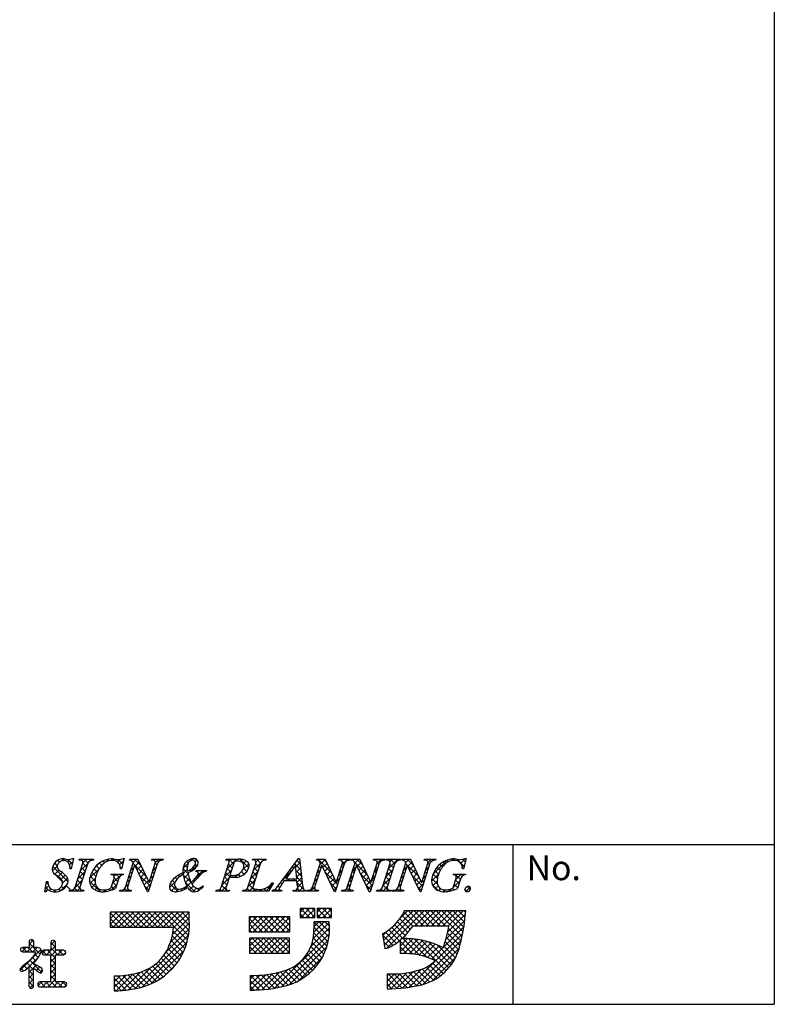
# Model space of a CAD drawing. Extents: x 297 to 578, y 3 to 195.
# Drawn here: x 518 to 578, y 3 to 81 of the extents above; entities that cross this region are included whole.
import ezdxf

# ---------------------------------------------------------------- set-up
doc = ezdxf.new("R2010")
doc.units = 0
for name, color, linetype in [('枠文字', 4, 'CONTINUOUS'), ('枠横ライン', 9, 'CONTINUOUS'), ('注釈', 2, 'CONTINUOUS')]:
    doc.layers.add(name, color=color, linetype=linetype)
doc.styles.add('EXTFONT', font='txt', dxfattribs={"height": 3, "bigfont": 'extfont'})

msp = doc.modelspace()

# ---------------------------------------------------------------- linework, layer by layer
at = {"layer": '枠横ライン'}
for p, q in [((577.57, 194.884), (577.57, 3.066)), ((577.57, 15.748), (297.346, 15.749)), ((556.823, 3.066), (556.823, 15.748)), ((297.346, 3.067), (577.57, 3.066))]:
    msp.add_line(p, q, dxfattribs=at)
at = {"layer": '注釈', "linetype": 'CONTINUOUS'}
for p, q in [((520.352, 14.239), (520.59, 14.478)), ((520.593, 14.096), (520.394, 14.295)), ((520.77, 14.361), (520.628, 14.502)), ((521.09, 14.483), (520.948, 14.625)), ((521.031, 14.477), (521.173, 14.618)), ((521.396, 14.4), (521.575, 14.579)), ((521.787, 14.228), (521.444, 14.57)), ((521.573, 14.135), (521.82, 14.382)), ((521.866, 14.591), (521.816, 14.64)), ((522.382, 14.516), (522.337, 14.562)), ((522.396, 14.515), (522.467, 14.587)), ((522.422, 13.657), (522.996, 14.231)), ((522.916, 13.983), (522.621, 14.278)), ((522.63, 14.308), (522.909, 14.587)), ((523.031, 14.309), (522.754, 14.587)), ((523.291, 14.492), (523.196, 14.587)), ((523.235, 14.471), (523.351, 14.587)), ((523.572, 13.923), (523.871, 14.223)), ((524.126, 14.099), (523.945, 14.279)), ((524.361, 14.306), (524.221, 14.445)), ((524.447, 14.357), (524.696, 14.606)), ((524.664, 14.445), (524.54, 14.568)), ((525.058, 14.493), (524.914, 14.636)), ((525.024, 14.492), (525.131, 14.599)), ((525.363, 14.389), (525.552, 14.578)), ((525.796, 14.196), (525.422, 14.57)), ((525.55, 14.134), (525.867, 14.451)), ((525.892, 14.542), (525.805, 14.629)), ((526.361, 14.515), (526.338, 14.538)), ((526.372, 14.514), (526.444, 14.587)), ((527.661, 13.215), (526.619, 14.257)), ((526.624, 14.324), (526.886, 14.587)), ((527.259, 14.059), (526.731, 14.587)), ((526.781, 14.039), (527.111, 14.369)), ((528.128, 14.516), (528.096, 14.548)), ((528.142, 14.516), (528.212, 14.587)), ((528.504, 14.14), (528.377, 14.267)), ((528.393, 14.326), (528.654, 14.587)), ((528.673, 14.413), (528.499, 14.587)), ((528.999, 14.528), (528.941, 14.587)), ((530.59, 13.871), (530.994, 14.275)), ((530.923, 13.93), (530.679, 14.175)), ((531.003, 14.293), (530.874, 14.421)), ((531.241, 14.496), (531.15, 14.587)), ((531.199, 14.48), (531.356, 14.636)), ((531.246, 13.643), (531.764, 14.161)), ((531.782, 14.398), (531.547, 14.632)), ((531.558, 14.397), (531.701, 14.54)), ((531.703, 14.034), (531.562, 14.176)), ((534.091, 13.837), (534.841, 14.587)), ((534.499, 13.89), (534.203, 14.186)), ((534.233, 14.42), (534.399, 14.587)), ((534.606, 14.225), (534.244, 14.587)), ((534.826, 14.447), (534.686, 14.587)), ((535.112, 14.416), (535.271, 14.575)), ((535.808, 13.907), (535.125, 14.59)), ((535.321, 13.741), (535.818, 14.238)), ((535.38, 14.241), (535.601, 14.462)), ((536.105, 14.524), (536.167, 14.587)), ((536.182, 13.718), (536.763, 14.298)), ((536.647, 13.952), (536.352, 14.247)), ((536.376, 14.353), (536.609, 14.587)), ((536.755, 14.286), (536.454, 14.587)), ((536.995, 14.488), (536.896, 14.587)), ((536.913, 14.448), (537.051, 14.587)), ((539.937, 13.755), (539.457, 14.235)), ((539.532, 13.974), (539.872, 14.314)), ((539.879, 14.255), (539.645, 14.489)), ((542.38, 13.522), (541.315, 14.587)), ((541.361, 14.477), (541.471, 14.587)), ((541.438, 14.112), (541.886, 14.56)), ((541.699, 13.931), (542.029, 14.261)), ((541.979, 14.365), (541.757, 14.587)), ((543.409, 14.261), (543.083, 14.587)), ((543.141, 14.49), (543.238, 14.587)), ((543.188, 14.094), (543.68, 14.587)), ((543.64, 14.472), (543.525, 14.587)), ((544.047, 14.507), (543.977, 14.577)), ((544.043, 14.508), (544.122, 14.587)), ((544.249, 14.272), (544.564, 14.587)), ((545.239, 13.315), (544.257, 14.297)), ((544.837, 14.158), (544.409, 14.587)), ((544.424, 14.005), (544.754, 14.334)), ((545.809, 14.513), (545.735, 14.587)), ((545.815, 14.512), (545.89, 14.587)), ((545.999, 14.253), (546.332, 14.587)), ((546.143, 14.179), (546.016, 14.306)), ((546.329, 14.434), (546.177, 14.587)), ((546.638, 14.567), (546.619, 14.587)), ((546.757, 14.57), (546.774, 14.587)), ((546.892, 13.821), (547.658, 14.587)), ((547.307, 13.898), (547.012, 14.194)), ((547.038, 14.409), (547.216, 14.587)), ((547.414, 14.233), (547.061, 14.587)), ((547.629, 14.46), (547.503, 14.587)), ((548.016, 14.515), (547.995, 14.536)), ((548.027, 14.514), (548.1, 14.587)), ((549.322, 13.21), (548.277, 14.255)), ((548.282, 14.327), (548.542, 14.587)), ((548.919, 14.054), (548.386, 14.587)), ((548.438, 14.041), (548.768, 14.371)), ((549.783, 14.516), (549.753, 14.546)), ((549.797, 14.516), (549.867, 14.587)), ((550.162, 14.137), (550.034, 14.265)), ((550.052, 14.329), (550.309, 14.587)), ((550.329, 14.412), (550.154, 14.587)), ((550.454, 13.405), (551.567, 14.518)), ((550.657, 14.526), (550.596, 14.587)), ((551.205, 13.978), (551, 14.183)), ((551.414, 14.211), (551.257, 14.368)), ((551.682, 14.385), (551.554, 14.513)), ((552.028, 14.481), (551.898, 14.611)), ((551.962, 14.472), (552.129, 14.639)), ((552.926, 14.024), (552.361, 14.589)), ((552.397, 14.464), (552.505, 14.573)), ((552.654, 14.28), (553.013, 14.639)), ((552.773, 13.957), (552.959, 14.143)), ((553.022, 14.37), (552.805, 14.588)), ((520.221, 13.666), (520.584, 14.03)), ((521.453, 12.794), (520.237, 14.01)), ((521.018, 12.787), (520.294, 13.511)), ((520.396, 13.4), (520.733, 13.736)), ((520.659, 13.221), (520.981, 13.542)), ((520.893, 13.013), (521.218, 13.337)), ((521.708, 13.865), (521.604, 13.969)), ((522.213, 13.007), (522.787, 13.581)), ((522.701, 13.313), (522.406, 13.609)), ((522.809, 13.648), (522.513, 13.943)), ((523.167, 13.077), (523.927, 13.837)), ((523.66, 13.239), (523.341, 13.557)), ((523.777, 13.563), (523.505, 13.835)), ((523.934, 13.848), (523.707, 14.075)), ((524.878, 13.347), (524.87, 13.355)), ((524.995, 12.695), (525.717, 13.417)), ((525.114, 13.256), (525.275, 13.417)), ((525.51, 13.156), (525.249, 13.417)), ((525.7, 13.85), (525.596, 13.955)), ((525.688, 13.83), (525.697, 13.839)), ((525.769, 13.339), (525.691, 13.417)), ((526.532, 13.46), (526.404, 13.588)), ((526.44, 13.698), (526.687, 13.945)), ((526.639, 13.795), (526.511, 13.923)), ((526.925, 13.741), (527.254, 14.07)), ((527.069, 13.443), (527.396, 13.771)), ((527.212, 13.145), (527.539, 13.471)), ((528.29, 13.47), (528.163, 13.597)), ((528.189, 13.679), (528.436, 13.927)), ((528.397, 13.805), (528.27, 13.932)), ((530.326, 13.202), (530.212, 13.316)), ((530.439, 13.278), (530.928, 13.767)), ((531.21, 12.759), (530.503, 13.466)), ((530.991, 13.421), (530.585, 13.826)), ((530.66, 13.057), (530.997, 13.394)), ((531.223, 13.631), (531.123, 13.731)), ((531.491, 13.805), (531.371, 13.924)), ((531.485, 12.998), (532.172, 13.685)), ((531.671, 13.624), (531.623, 13.672)), ((531.67, 13.625), (531.73, 13.685)), ((531.953, 13.343), (531.802, 13.493)), ((532.193, 13.544), (532.052, 13.685)), ((533.883, 13.187), (534.457, 13.761)), ((534.331, 13.174), (533.989, 13.516)), ((534.392, 13.556), (534.096, 13.851)), ((534.314, 13.176), (534.452, 13.313)), ((534.796, 13.151), (534.64, 13.307)), ((534.731, 13.151), (534.99, 13.409)), ((535.162, 13.227), (534.983, 13.406)), ((535.442, 13.389), (535.227, 13.604)), ((535.338, 13.315), (535.7, 13.677)), ((535.658, 13.615), (535.385, 13.888)), ((535.974, 13.068), (536.548, 13.641)), ((536.433, 13.282), (536.137, 13.578)), ((536.54, 13.617), (536.245, 13.912)), ((538.494, 12.936), (539.161, 13.603)), ((538.992, 13.374), (538.893, 13.474)), ((539.18, 13.629), (539.081, 13.728)), ((539.368, 13.883), (539.269, 13.981)), ((539.995, 13.255), (539.561, 13.69)), ((539.573, 13.573), (539.918, 13.918)), ((539.613, 13.171), (539.964, 13.522)), ((541.33, 13.247), (541.202, 13.374)), ((541.23, 13.463), (541.478, 13.71)), ((541.437, 13.582), (541.309, 13.709)), ((541.544, 13.916), (541.416, 14.044)), ((541.843, 13.633), (542.171, 13.961)), ((542.873, 12.587), (541.858, 13.602)), ((541.987, 13.335), (542.314, 13.662)), ((542.13, 13.037), (542.456, 13.363)), ((543.088, 13.256), (542.96, 13.384)), ((542.979, 13.444), (543.227, 13.691)), ((543.195, 13.591), (543.067, 13.719)), ((543.302, 13.926), (543.175, 14.053)), ((544.041, 13.622), (544.289, 13.869)), ((544.17, 13.499), (544.043, 13.627)), ((544.278, 13.834), (544.15, 13.962)), ((544.568, 13.706), (544.896, 14.035)), ((544.711, 13.408), (545.039, 13.735)), ((545.607, 12.505), (544.718, 13.393)), ((544.855, 13.11), (545.181, 13.436)), ((545.821, 13.174), (545.694, 13.302)), ((545.79, 13.603), (546.038, 13.851)), ((545.928, 13.509), (545.801, 13.637)), ((546.036, 13.844), (545.908, 13.971)), ((546.684, 13.171), (547.258, 13.745)), ((547.093, 13.229), (546.797, 13.524)), ((547.2, 13.564), (546.904, 13.859)), ((547.892, 13.053), (548.139, 13.3)), ((548.19, 13.458), (548.062, 13.585)), ((548.1, 13.703), (548.348, 13.951)), ((548.297, 13.792), (548.169, 13.92)), ((548.582, 13.743), (548.911, 14.072)), ((548.726, 13.445), (549.053, 13.773)), ((548.869, 13.147), (549.196, 13.473)), ((549.947, 13.468), (549.82, 13.595)), ((549.849, 13.684), (550.095, 13.931)), ((550.054, 13.803), (549.927, 13.93)), ((550.333, 12.842), (550.89, 13.4)), ((550.798, 13.059), (550.453, 13.404)), ((550.893, 13.406), (550.597, 13.702)), ((551.031, 13.71), (550.78, 13.961)), ((552.16, 13.343), (552.234, 13.417)), ((552.637, 12.987), (552.207, 13.417)), ((552.278, 13.02), (552.676, 13.417)), ((552.793, 13.274), (552.649, 13.417)), ((519.73, 12.733), (519.821, 12.825)), ((519.858, 12.621), (519.732, 12.747)), ((520.844, 12.08), (521.399, 12.634)), ((521.021, 12.698), (521.425, 13.102)), ((522.003, 12.355), (522.579, 12.931)), ((522.384, 12.305), (522.084, 12.605)), ((522.487, 12.644), (522.191, 12.939)), ((522.594, 12.979), (522.299, 13.274)), ((523.999, 12.016), (523.154, 12.861)), ((523.187, 12.655), (523.625, 13.093)), ((523.6, 12.857), (523.213, 13.243)), ((523.332, 12.358), (523.617, 12.643)), ((524.876, 12.134), (525.333, 12.591)), ((525.299, 12.484), (525.017, 12.765)), ((525.406, 12.819), (525.12, 13.105)), ((526.024, 12.399), (526.271, 12.646)), ((526.21, 12.456), (526.083, 12.583)), ((526.318, 12.791), (526.19, 12.918)), ((526.232, 13.048), (526.479, 13.295)), ((526.425, 13.125), (526.297, 13.253)), ((527.969, 12.466), (527.14, 13.294)), ((527.356, 12.846), (527.681, 13.172)), ((527.5, 12.548), (527.824, 12.873)), ((527.643, 12.25), (528.02, 12.627)), ((528.076, 12.8), (527.948, 12.928)), ((527.981, 13.029), (528.228, 13.277)), ((528.183, 13.135), (528.055, 13.263)), ((529.502, 12.341), (529.976, 12.815)), ((530.179, 12.023), (529.562, 12.64)), ((529.935, 12.709), (529.728, 12.916)), ((530.089, 12.996), (529.954, 13.132)), ((530.672, 12.185), (531.244, 12.757)), ((531.524, 12.004), (530.746, 12.782)), ((530.768, 12.723), (531.097, 13.052)), ((531.315, 12.655), (531.227, 12.742)), ((531.535, 12.877), (531.451, 12.96)), ((531.749, 13.104), (531.649, 13.205)), ((533.675, 12.537), (534.249, 13.111)), ((534.07, 12.551), (533.775, 12.847)), ((534.177, 12.886), (533.882, 13.182)), ((535.766, 12.418), (536.34, 12.992)), ((536.333, 12.057), (535.816, 12.573)), ((536.219, 12.612), (535.923, 12.908)), ((536.326, 12.947), (536.03, 13.243)), ((537.173, 12.057), (537.663, 12.547)), ((537.643, 12.514), (537.569, 12.587)), ((538.438, 12.603), (538.329, 12.712)), ((538.617, 12.866), (538.516, 12.966)), ((538.804, 13.12), (538.705, 13.22)), ((538.882, 12.882), (539.039, 13.039)), ((539.043, 12.882), (538.885, 13.039)), ((539.324, 12.882), (539.481, 13.039)), ((539.484, 12.882), (539.327, 13.039)), ((540.053, 12.755), (539.61, 13.198)), ((539.643, 12.759), (540.01, 13.126)), ((540.177, 12.189), (539.647, 12.72)), ((539.711, 12.385), (540.056, 12.73)), ((541.115, 12.577), (540.988, 12.704)), ((541.023, 12.813), (541.27, 13.06)), ((541.222, 12.912), (541.095, 13.039)), ((542.766, 12.252), (542.269, 12.75)), ((542.274, 12.738), (542.599, 13.063)), ((542.418, 12.44), (542.741, 12.764)), ((542.771, 12.794), (543.019, 13.041)), ((542.98, 12.922), (542.853, 13.049)), ((543.61, 12.306), (543.873, 12.57)), ((543.849, 12.495), (543.722, 12.622)), ((543.956, 12.83), (543.829, 12.957)), ((543.834, 12.972), (544.081, 13.22)), ((544.063, 13.165), (543.936, 13.292)), ((544.999, 12.812), (545.324, 13.136)), ((545.5, 12.17), (545.129, 12.54)), ((545.142, 12.513), (545.466, 12.837)), ((545.286, 12.215), (545.622, 12.551)), ((545.582, 12.953), (545.83, 13.201)), ((545.714, 12.84), (545.587, 12.967)), ((546.939, 12.057), (546.476, 12.52)), ((546.477, 12.522), (547.05, 13.095)), ((546.879, 12.559), (546.583, 12.855)), ((546.986, 12.894), (546.69, 13.189)), ((547.683, 12.403), (547.931, 12.65)), ((547.868, 12.454), (547.741, 12.581)), ((547.975, 12.788), (547.848, 12.916)), ((548.082, 13.123), (547.955, 13.25)), ((549.626, 12.463), (548.801, 13.288)), ((549.013, 12.848), (549.339, 13.174)), ((549.157, 12.55), (549.481, 12.875)), ((549.3, 12.252), (549.679, 12.631)), ((549.733, 12.798), (549.606, 12.925)), ((549.641, 13.034), (549.887, 13.281)), ((549.84, 13.133), (549.713, 13.26)), ((550.803, 12.612), (550.344, 13.071)), ((550.864, 12.109), (550.388, 12.585)), ((550.427, 12.494), (550.778, 12.846)), ((552.073, 12.373), (552.614, 12.914)), ((552.423, 12.318), (552.142, 12.599)), ((552.53, 12.652), (552.249, 12.934)), ((519.632, 12.194), (519.907, 12.468)), ((519.906, 12.131), (519.665, 12.373)), ((519.979, 12.099), (520.107, 12.227)), ((520.328, 12.005), (520.475, 12.153)), ((520.478, 12.002), (520.329, 12.15)), ((520.842, 12.079), (520.696, 12.225)), ((521.116, 12.247), (520.926, 12.437)), ((521.748, 12.057), (521.321, 12.484)), ((521.705, 12.057), (521.802, 12.154)), ((522.19, 12.057), (521.963, 12.284)), ((522.147, 12.057), (522.384, 12.294)), ((522.632, 12.057), (522.55, 12.139)), ((522.589, 12.057), (522.659, 12.127)), ((523.58, 12.164), (523.772, 12.356)), ((523.894, 12.037), (524.044, 12.186)), ((524.427, 12.029), (524.297, 12.16)), ((524.314, 12.015), (524.471, 12.172)), ((524.79, 12.108), (524.678, 12.221)), ((525.117, 12.223), (524.91, 12.431)), ((525.726, 12.057), (525.662, 12.121)), ((525.682, 12.057), (525.763, 12.137)), ((526.168, 12.057), (525.957, 12.268)), ((526.124, 12.057), (526.241, 12.174)), ((527.861, 12.131), (527.552, 12.441)), ((529.679, 12.081), (529.552, 12.208)), ((529.682, 12.079), (529.98, 12.377)), ((530.049, 12.004), (530.252, 12.207)), ((530.524, 12.12), (530.412, 12.232)), ((530.819, 12.267), (530.73, 12.355)), ((531.088, 12.16), (531.392, 12.463)), ((531.383, 12.012), (531.668, 12.297)), ((531.842, 12.127), (531.675, 12.295)), ((532.087, 12.324), (532.036, 12.376)), ((533.195, 12.057), (533.262, 12.124)), ((533.239, 12.057), (533.198, 12.097)), ((533.681, 12.057), (533.52, 12.218)), ((533.637, 12.057), (534.041, 12.46)), ((534.123, 12.057), (533.667, 12.512)), ((534.079, 12.057), (534.136, 12.113)), ((535.449, 12.057), (535.381, 12.124)), ((535.405, 12.057), (535.48, 12.132)), ((535.891, 12.057), (535.689, 12.259)), ((535.847, 12.057), (536.135, 12.345)), ((536.289, 12.057), (536.444, 12.212)), ((536.774, 12.057), (536.638, 12.193)), ((536.731, 12.057), (536.881, 12.207)), ((537.216, 12.057), (537.031, 12.242)), ((537.478, 12.237), (537.333, 12.382)), ((537.683, 12.125), (537.688, 12.13)), ((538.1, 12.057), (537.924, 12.233)), ((538.057, 12.057), (538.226, 12.226)), ((538.263, 12.336), (538.135, 12.464)), ((539.426, 12.057), (539.354, 12.128)), ((539.382, 12.057), (539.445, 12.119)), ((539.868, 12.057), (539.67, 12.254)), ((539.824, 12.057), (540.111, 12.344)), ((540.304, 12.062), (540.215, 12.151)), ((540.266, 12.057), (540.319, 12.11)), ((540.752, 12.057), (540.66, 12.148)), ((540.708, 12.057), (541.062, 12.41)), ((541.194, 12.057), (540.881, 12.37)), ((541.15, 12.057), (541.227, 12.133)), ((542.561, 12.142), (542.811, 12.391)), ((543.404, 12.057), (543.335, 12.125)), ((543.36, 12.057), (543.483, 12.18)), ((543.846, 12.057), (543.604, 12.298)), ((543.802, 12.057), (543.902, 12.157)), ((546.055, 12.057), (545.984, 12.128)), ((546.011, 12.057), (546.075, 12.12)), ((546.497, 12.057), (546.329, 12.225)), ((546.453, 12.057), (546.842, 12.445)), ((546.895, 12.057), (546.976, 12.137)), ((547.381, 12.057), (547.317, 12.121)), ((547.337, 12.057), (547.417, 12.136)), ((547.823, 12.057), (547.613, 12.266)), ((547.779, 12.057), (547.897, 12.175)), ((549.519, 12.129), (549.212, 12.435)), ((550.627, 12.253), (550.857, 12.483)), ((550.907, 12.091), (551.072, 12.256)), ((551.409, 12.006), (551.232, 12.184)), ((551.264, 12.006), (551.416, 12.158)), ((551.793, 12.064), (551.681, 12.176)), ((551.757, 12.057), (551.956, 12.256)), ((552.137, 12.162), (552.01, 12.289)), ((553.176, 12.007), (552.982, 12.201)), ((553.051, 12.025), (553.409, 12.383)), ((553.422, 12.203), (553.198, 12.427)), ((524.799, 10.29), (524.884, 10.374)), ((524.799, 9.848), (525.326, 10.374)), ((524.799, 9.406), (525.768, 10.374)), ((525.94, 9.191), (524.799, 10.331)), ((525.026, 9.191), (526.21, 10.374)), ((526.382, 9.191), (525.198, 10.374)), ((525.468, 9.191), (526.652, 10.374)), ((526.824, 9.191), (525.64, 10.374)), ((525.91, 9.191), (527.094, 10.374)), ((527.266, 9.191), (526.082, 10.374)), ((526.352, 9.191), (527.535, 10.374)), ((527.708, 9.191), (526.524, 10.374)), ((526.794, 9.191), (527.977, 10.374)), ((528.15, 9.191), (526.966, 10.374)), ((527.236, 9.191), (528.419, 10.374)), ((528.592, 9.191), (527.408, 10.374)), ((527.678, 9.191), (528.861, 10.374)), ((529.033, 9.191), (527.85, 10.374)), ((528.12, 9.191), (529.303, 10.374)), ((529.475, 9.191), (528.292, 10.374)), ((528.562, 9.191), (529.745, 10.374)), ((530.945, 8.163), (528.734, 10.374)), ((529.004, 9.191), (530.187, 10.374)), ((531.02, 8.531), (529.176, 10.374)), ((529.446, 9.191), (530.629, 10.374)), ((531.069, 8.923), (529.618, 10.374)), ((529.836, 9.139), (531.069, 10.373)), ((531.087, 9.347), (530.06, 10.374)), ((531.069, 9.807), (530.502, 10.374)), ((531.069, 10.249), (530.944, 10.374)), ((539.903, 10.368), (540.206, 10.67)), ((540.196, 9.961), (539.903, 10.253)), ((540.638, 9.961), (539.929, 10.67)), ((539.938, 9.961), (540.648, 10.67)), ((541.047, 9.993), (540.37, 10.67)), ((540.38, 9.961), (541.047, 10.628)), ((541.047, 10.435), (540.812, 10.67)), ((540.822, 9.961), (541.047, 10.186)), ((541.244, 10.383), (541.532, 10.67)), ((541.522, 9.961), (541.244, 10.238)), ((541.964, 9.961), (541.254, 10.67)), ((541.264, 9.961), (541.974, 10.67)), ((542.388, 9.978), (541.696, 10.67)), ((541.706, 9.961), (542.388, 10.643)), ((542.388, 10.42), (542.138, 10.67)), ((542.148, 9.961), (542.388, 10.201)), ((546.52, 8.146), (548.867, 10.493)), ((546.578, 7.761), (549.309, 10.493)), ((546.805, 7.546), (549.751, 10.493)), ((547.887, 9.955), (548.414, 10.482)), ((549.244, 9.31), (548.135, 10.418)), ((549.686, 9.31), (548.503, 10.493)), ((550.128, 9.31), (548.944, 10.493)), ((549.01, 9.31), (550.193, 10.493)), ((550.57, 9.31), (549.386, 10.493)), ((549.452, 9.31), (550.635, 10.493)), ((551.012, 9.31), (549.828, 10.493)), ((549.894, 9.31), (551.077, 10.493)), ((551.454, 9.31), (550.27, 10.493)), ((550.336, 9.31), (551.519, 10.493)), ((552.762, 8.444), (550.712, 10.493)), ((550.778, 9.31), (551.961, 10.493)), ((552.835, 8.812), (551.154, 10.493)), ((551.22, 9.31), (552.403, 10.493)), ((552.899, 9.19), (551.596, 10.493)), ((551.618, 8.824), (553.029, 10.235)), ((551.662, 9.31), (552.845, 10.493)), ((552.953, 9.579), (552.038, 10.493)), ((552.998, 9.975), (552.48, 10.493)), ((553.045, 10.37), (552.922, 10.493)), ((525.498, 9.191), (524.799, 9.889)), ((525.056, 9.191), (524.799, 9.447)), ((529.588, 8.008), (531.085, 9.505)), ((529.755, 8.617), (531.069, 9.931)), ((535.842, 9.843), (536.02, 10.02)), ((535.842, 9.401), (536.462, 10.02)), ((535.842, 8.959), (536.904, 10.02)), ((536.901, 8.836), (535.842, 9.895)), ((536.459, 8.836), (535.842, 9.453)), ((537.343, 8.836), (536.16, 10.02)), ((536.162, 8.836), (537.346, 10.02)), ((537.785, 8.836), (536.601, 10.02)), ((536.604, 8.836), (537.788, 10.02)), ((538.227, 8.836), (537.043, 10.02)), ((537.046, 8.836), (538.23, 10.02)), ((538.669, 8.836), (537.485, 10.02)), ((537.488, 8.836), (538.671, 10.02)), ((539.075, 8.872), (537.927, 10.02)), ((537.93, 8.836), (539.075, 9.982)), ((539.075, 9.314), (538.369, 10.02)), ((538.372, 8.836), (539.075, 9.54)), ((539.075, 9.756), (538.811, 10.02)), ((540.924, 8.295), (542.198, 9.569)), ((540.977, 8.79), (541.812, 9.625)), ((541.002, 9.257), (541.37, 9.625)), ((542.183, 8.416), (541.008, 9.591)), ((542.221, 8.82), (541.416, 9.625)), ((542.222, 9.261), (541.858, 9.625)), ((548.457, 8.77), (547.619, 9.609)), ((548.656, 9.013), (547.815, 9.854)), ((548.843, 9.269), (547.994, 10.118)), ((551.476, 8.241), (552.971, 9.735)), ((529.226, 7.203), (531.078, 9.056)), ((530.849, 7.817), (529.801, 8.866)), ((536.017, 8.836), (535.842, 9.011)), ((537.861, 4.348), (542.213, 8.7)), ((538.814, 8.836), (539.075, 9.098)), ((540.756, 7.685), (542.225, 9.154)), ((542.024, 7.691), (540.973, 8.742)), ((542.116, 8.041), (540.998, 9.158)), ((546.463, 8.53), (546.857, 8.925)), ((547.534, 7.927), (546.662, 8.798)), ((547.785, 8.117), (546.927, 8.975)), ((548.022, 8.322), (547.175, 9.169)), ((548.246, 8.54), (547.405, 9.38)), ((548.018, 8.318), (548.347, 8.647)), ((548.547, 4.428), (552.813, 8.693)), ((551.273, 7.596), (552.905, 9.227)), ((552.587, 7.734), (551.596, 8.725)), ((552.679, 8.085), (551.67, 9.094)), ((518.358, 7.826), (518.684, 8.152)), ((519.236, 7.056), (518.358, 7.933)), ((518.736, 7.997), (518.532, 8.202)), ((520.074, 7.775), (520.4, 8.1)), ((520.446, 7.613), (520.074, 7.985)), ((520.399, 8.103), (520.382, 8.12)), ((526.775, 4.31), (531.024, 8.56)), ((527.356, 4.45), (530.902, 7.995)), ((530.6, 7.183), (529.634, 8.148)), ((530.733, 7.491), (529.728, 8.496)), ((535.881, 8.114), (536.092, 8.324)), ((535.881, 7.672), (536.534, 8.324)), ((535.881, 7.23), (536.976, 8.324)), ((536.829, 7.141), (535.881, 8.088)), ((537.271, 7.141), (536.087, 8.324)), ((536.234, 7.141), (537.418, 8.324)), ((537.713, 7.141), (536.529, 8.324)), ((536.676, 7.141), (537.86, 8.324)), ((538.155, 7.141), (536.971, 8.324)), ((537.118, 7.141), (538.302, 8.324)), ((538.597, 7.141), (537.413, 8.324)), ((537.56, 7.141), (538.744, 8.324)), ((539.036, 7.143), (537.855, 8.324)), ((538.002, 7.141), (539.036, 8.175)), ((539.036, 7.585), (538.297, 8.324)), ((538.412, 4.457), (542.146, 8.191)), ((539.036, 8.027), (538.739, 8.324)), ((541.777, 7.054), (540.853, 7.978)), ((541.91, 7.363), (540.931, 8.341)), ((547.265, 7.753), (546.458, 8.56)), ((546.972, 7.604), (546.536, 8.04)), ((547.83, 7.688), (548.43, 8.288)), ((547.83, 8.13), (547.982, 8.282)), ((547.83, 7.246), (548.849, 8.264)), ((548.849, 7.053), (547.83, 8.072)), ((549.385, 6.959), (548.059, 8.285)), ((548.13, 7.104), (549.243, 8.217)), ((549.994, 6.792), (548.5, 8.286)), ((548.552, 7.084), (549.616, 8.148)), ((548.949, 7.039), (549.971, 8.061)), ((551.497, 5.731), (548.976, 8.252)), ((549.08, 4.518), (552.689, 8.128)), ((549.324, 6.972), (550.309, 7.958)), ((551.707, 5.962), (549.497, 8.173)), ((549.68, 6.887), (550.632, 7.839)), ((551.901, 6.21), (550.082, 8.029)), ((552.375, 7.062), (551.414, 8.024)), ((552.493, 7.386), (551.511, 8.369)), ((517.645, 5.788), (519.287, 7.429)), ((517.779, 7.247), (518.122, 7.59)), ((518.185, 7.223), (517.822, 7.587)), ((518.197, 7.223), (518.736, 7.763)), ((518.627, 7.223), (518.26, 7.59)), ((518.639, 7.223), (519.001, 7.585)), ((519.265, 7.469), (519.208, 7.526)), ((519.386, 7.086), (519.659, 7.359)), ((519.741, 6.993), (519.413, 7.321)), ((519.735, 6.993), (520.446, 7.705)), ((520.448, 6.728), (519.817, 7.359)), ((520.625, 6.993), (520.074, 7.543)), ((520.076, 6.892), (520.543, 7.359)), ((520.619, 6.993), (520.985, 7.359)), ((521.067, 6.993), (520.701, 7.359)), ((521.06, 6.993), (521.262, 7.195)), ((521.231, 7.271), (521.179, 7.323)), ((528.039, 4.69), (530.657, 7.309)), ((530.106, 6.351), (529.236, 7.22)), ((530.285, 6.613), (529.388, 7.511)), ((530.45, 6.89), (529.52, 7.821)), ((536.387, 7.141), (535.881, 7.646)), ((535.945, 7.141), (535.881, 7.204)), ((538.444, 7.141), (539.036, 7.733)), ((538.886, 7.141), (539.036, 7.291)), ((539.01, 4.613), (541.994, 7.597)), ((541.276, 6.229), (540.439, 7.066)), ((541.459, 6.488), (540.603, 7.345)), ((541.627, 6.762), (540.741, 7.648)), ((546.63, 7.504), (546.614, 7.521)), ((548.363, 7.097), (547.83, 7.63)), ((547.915, 7.104), (547.83, 7.188)), ((549.646, 4.642), (552.537, 7.534)), ((550.019, 6.784), (550.941, 7.706)), ((550.343, 6.665), (551.237, 7.56)), ((552.078, 6.476), (550.773, 7.781)), ((552.236, 6.759), (551.306, 7.69)), ((518.713, 5.812), (518.176, 6.348)), ((518.259, 5.959), (519.05, 6.75)), ((519.361, 5.605), (518.405, 6.561)), ((518.875, 6.533), (518.613, 6.796)), ((519.072, 6.779), (518.813, 7.037)), ((520.449, 6.285), (520.076, 6.658)), ((520.077, 6.451), (520.447, 6.822)), ((520.077, 6.01), (520.448, 6.381)), ((529.25, 5.439), (528.413, 6.276)), ((529.484, 5.647), (528.647, 6.484)), ((529.705, 5.868), (528.863, 6.71)), ((529.912, 6.102), (529.059, 6.955)), ((539.788, 4.949), (541.658, 6.819)), ((540.637, 5.542), (539.816, 6.364)), ((540.865, 5.756), (540.045, 6.576)), ((541.078, 5.985), (540.253, 6.81)), ((550.355, 4.91), (552.268, 6.822)), ((551.269, 5.517), (550.422, 6.364)), ((517.911, 5.729), (517.695, 5.945)), ((518.183, 5.9), (517.931, 6.152)), ((518.351, 5.61), (518.936, 6.194)), ((518.713, 5.369), (518.351, 5.731)), ((518.351, 5.168), (518.713, 5.529)), ((518.937, 5.753), (519.22, 6.036)), ((519.197, 5.572), (519.42, 5.794)), ((520.076, 5.125), (520.448, 5.497)), ((520.449, 5.843), (520.077, 6.215)), ((520.077, 5.568), (520.449, 5.939)), ((520.448, 5.402), (520.077, 5.773)), ((525.284, 4.145), (526.614, 5.476)), ((525.748, 4.167), (527.209, 5.628)), ((526.243, 4.22), (528.022, 6)), ((527.862, 4.617), (526.928, 5.551)), ((528.171, 4.751), (527.272, 5.649)), ((528.463, 4.9), (527.59, 5.773)), ((528.739, 5.066), (527.885, 5.92)), ((529.002, 5.245), (528.159, 6.088)), ((529.144, 5.353), (529.994, 6.204)), ((536.379, 4.192), (537.688, 5.5)), ((536.85, 4.221), (538.257, 5.628)), ((537.343, 4.272), (538.888, 5.817)), ((538.588, 4.498), (537.601, 5.485)), ((538.938, 4.59), (537.97, 5.558)), ((539.265, 4.705), (538.324, 5.645)), ((539.573, 4.839), (538.67, 5.742)), ((539.863, 4.991), (538.994, 5.86)), ((540.137, 5.159), (539.291, 6.004)), ((540.395, 5.343), (539.565, 6.173)), ((546.801, 4.45), (547.858, 5.506)), ((546.801, 4.892), (547.388, 5.479)), ((546.801, 5.334), (546.946, 5.478)), ((548.006, 4.361), (546.886, 5.48)), ((547.098, 4.304), (548.362, 5.568)), ((548.401, 4.407), (547.331, 5.477)), ((547.56, 4.324), (548.909, 5.674)), ((548.785, 4.465), (547.753, 5.498)), ((548.042, 4.364), (549.52, 5.843)), ((549.159, 4.534), (548.154, 5.538)), ((549.522, 4.613), (548.537, 5.597)), ((549.867, 4.709), (548.904, 5.672)), ((550.186, 4.832), (549.256, 5.762)), ((550.484, 4.976), (549.591, 5.869)), ((550.764, 5.138), (549.895, 6.007)), ((551.025, 5.319), (550.172, 6.172)), ((518.713, 4.927), (518.351, 5.289)), ((518.351, 4.726), (518.713, 5.088)), ((518.708, 4.491), (518.351, 4.847)), ((519.066, 4.557), (519.349, 4.84)), ((519.617, 4.465), (519.243, 4.84)), ((519.417, 4.465), (519.791, 4.84)), ((520.059, 4.465), (519.684, 4.84)), ((519.859, 4.465), (520.447, 5.054)), ((520.501, 4.465), (520.075, 4.891)), ((520.447, 4.961), (520.077, 5.331)), ((520.301, 4.465), (520.675, 4.84)), ((520.943, 4.465), (520.568, 4.84)), ((520.742, 4.465), (521.117, 4.84)), ((521.3, 4.55), (521.01, 4.84)), ((525.115, 4.419), (526.079, 5.383)), ((525.115, 4.861), (525.591, 5.336)), ((525.115, 5.303), (525.139, 5.326)), ((526.071, 4.198), (525.115, 5.154)), ((525.666, 4.162), (525.115, 4.712)), ((526.459, 4.252), (525.384, 5.328)), ((526.831, 4.322), (525.802, 5.352)), ((527.19, 4.405), (526.196, 5.399)), ((527.535, 4.502), (526.571, 5.466)), ((535.92, 4.617), (536.68, 5.377)), ((535.92, 5.059), (536.223, 5.362)), ((536.669, 4.207), (535.92, 4.956)), ((535.928, 4.183), (537.166, 5.42)), ((537.077, 4.241), (535.953, 5.365)), ((537.472, 4.288), (536.396, 5.364)), ((537.855, 4.347), (536.816, 5.386)), ((538.227, 4.417), (537.217, 5.427)), ((547.598, 4.327), (546.801, 5.123)), ((518.435, 4.367), (518.713, 4.645)), ((519.152, 4.489), (519.057, 4.584)), ((521.203, 4.484), (521.32, 4.601)), ((525.241, 4.144), (525.115, 4.27)), ((536.247, 4.187), (535.92, 4.514)), ((547.176, 4.306), (546.801, 4.681))]:
    msp.add_line(p, q, dxfattribs=at)
at = {"layer": '注釈'}
for p, q in [((521.876, 14.64), (521.699, 13.826)), ((521.795, 14.64), (521.876, 14.64)), ((522.006, 12.362), (522.621, 14.281)), ((522.321, 14.514), (522.344, 14.587)), ((522.344, 14.587), (523.483, 14.587)), ((523.011, 14.281), (522.396, 12.362)), ((523.483, 14.587), (523.46, 14.514)), ((525.919, 14.64), (525.694, 13.83)), ((525.839, 14.64), (525.919, 14.64)), ((526.012, 12.362), (526.633, 14.304)), ((526.739, 14.109), (526.18, 12.362)), ((526.33, 14.514), (526.353, 14.587)), ((526.353, 14.587), (527.007, 14.587)), ((526.633, 14.304), (526.615, 14.342)), ((526.747, 14.109), (526.739, 14.109)), ((527.762, 12.003), (526.747, 14.109)), ((527.007, 14.587), (527.883, 12.748)), ((528.549, 14.281), (527.82, 12.003)), ((527.89, 12.748), (528.381, 14.281)), ((528.085, 14.514), (528.108, 14.587)), ((528.108, 14.587), (529.018, 14.587)), ((529.018, 14.587), (528.994, 14.514)), ((533.619, 12.362), (534.233, 14.281)), ((533.991, 14.514), (534.014, 14.587)), ((534.014, 14.587), (534.978, 14.587)), ((534.62, 14.269), (534.316, 13.322)), ((535.748, 12.362), (536.362, 14.281)), ((536.101, 14.514), (536.124, 14.587)), ((536.124, 14.587), (537.187, 14.587)), ((536.752, 14.281), (536.138, 12.362)), ((537.187, 14.587), (537.163, 14.514)), ((538.391, 12.798), (539.757, 14.64)), ((539.52, 14.09), (538.744, 13.039)), ((539.626, 13.039), (539.52, 14.09)), ((539.757, 14.64), (539.834, 14.64)), ((539.834, 14.64), (540.082, 12.503)), ((540.878, 12.362), (541.499, 14.304)), ((541.605, 14.109), (541.046, 12.362)), ((541.196, 14.514), (541.219, 14.587)), ((541.219, 14.587), (541.873, 14.587)), ((541.499, 14.304), (541.481, 14.342)), ((541.613, 14.109), (541.605, 14.109)), ((542.628, 12.003), (541.613, 14.109)), ((541.873, 14.587), (542.748, 12.748)), ((543.415, 14.281), (542.686, 12.003)), ((542.756, 12.748), (543.247, 14.281)), ((542.951, 14.514), (542.974, 14.587)), ((542.974, 14.587), (543.884, 14.587)), ((543.638, 12.362), (544.259, 14.304)), ((544.365, 14.109), (543.806, 12.362)), ((543.884, 14.587), (543.86, 14.514)), ((543.956, 14.514), (543.979, 14.587)), ((543.979, 14.587), (544.633, 14.587)), ((544.259, 14.304), (544.241, 14.342)), ((544.373, 14.109), (544.365, 14.109)), ((545.388, 12.003), (544.373, 14.109)), ((544.633, 14.587), (545.508, 12.748)), ((546.175, 14.281), (545.446, 12.003)), ((545.516, 12.748), (546.007, 14.281)), ((545.711, 14.514), (545.734, 14.587)), ((545.734, 14.587), (546.644, 14.587)), ((546.425, 12.362), (547.039, 14.281)), ((546.644, 14.587), (546.621, 14.514)), ((546.739, 14.514), (546.762, 14.587)), ((546.762, 14.587), (547.901, 14.587)), ((547.429, 14.281), (546.815, 12.362)), ((547.67, 12.362), (548.292, 14.304)), ((548.398, 14.109), (547.838, 12.362)), ((547.901, 14.587), (547.878, 14.514)), ((547.988, 14.514), (548.011, 14.587)), ((548.011, 14.587), (548.665, 14.587)), ((548.292, 14.304), (548.274, 14.342)), ((548.405, 14.109), (548.398, 14.109)), ((549.42, 12.003), (548.405, 14.109)), ((548.665, 14.587), (549.541, 12.748)), ((550.207, 14.281), (549.478, 12.003)), ((549.549, 12.748), (550.039, 14.281)), ((549.743, 14.514), (549.766, 14.587)), ((549.766, 14.587), (550.676, 14.587)), ((550.676, 14.587), (550.652, 14.514)), ((553.097, 14.64), (552.872, 13.83)), ((553.017, 14.64), (553.097, 14.64)), ((521.699, 13.826), (521.604, 13.826)), ((524.866, 13.345), (524.889, 13.417)), ((524.889, 13.417), (525.864, 13.417)), ((525.694, 13.83), (525.606, 13.83)), ((525.864, 13.417), (525.841, 13.345)), ((531.603, 13.612), (531.627, 13.685)), ((531.627, 13.685), (532.452, 13.685)), ((532.452, 13.685), (532.429, 13.612)), ((534.316, 13.322), (534.5, 13.31)), ((552.044, 13.345), (552.067, 13.417)), ((552.067, 13.417), (553.042, 13.417)), ((552.872, 13.83), (552.785, 13.83)), ((553.042, 13.417), (553.019, 13.345)), ((519.597, 12.003), (519.746, 12.825)), ((519.746, 12.825), (519.834, 12.825)), ((524.91, 12.431), (525.092, 13)), ((525.463, 13), (525.231, 12.274)), ((527.883, 12.748), (527.89, 12.748)), ((534.271, 13.18), (534.009, 12.362)), ((537.767, 12.722), (537.37, 12.057)), ((537.671, 12.722), (537.767, 12.722)), ((539.629, 12.882), (538.628, 12.882)), ((538.744, 13.039), (539.626, 13.039)), ((539.664, 12.557), (539.629, 12.882)), ((542.748, 12.748), (542.756, 12.748)), ((545.508, 12.748), (545.516, 12.748)), ((549.541, 12.748), (549.549, 12.748)), ((552.088, 12.431), (552.27, 13)), ((552.641, 13), (552.409, 12.274)), ((519.682, 12.003), (519.597, 12.003)), ((521.534, 12.057), (521.557, 12.129)), ((522.673, 12.057), (521.534, 12.057)), ((522.696, 12.129), (522.673, 12.057)), ((525.543, 12.057), (525.566, 12.129)), ((526.453, 12.057), (525.543, 12.057)), ((526.476, 12.129), (526.453, 12.057)), ((527.82, 12.003), (527.762, 12.003)), ((532.159, 12.48), (532.202, 12.438)), ((533.185, 12.057), (533.208, 12.129)), ((534.247, 12.057), (533.185, 12.057)), ((534.271, 12.129), (534.247, 12.057)), ((535.314, 12.057), (535.337, 12.129)), ((537.37, 12.057), (535.314, 12.057)), ((537.661, 12.057), (537.684, 12.129)), ((538.417, 12.057), (537.661, 12.057)), ((538.441, 12.129), (538.417, 12.057)), ((539.327, 12.057), (539.35, 12.129)), ((540.302, 12.057), (539.327, 12.057)), ((540.325, 12.129), (540.302, 12.057)), ((540.409, 12.057), (540.432, 12.129)), ((541.319, 12.057), (540.409, 12.057)), ((541.342, 12.129), (541.319, 12.057)), ((542.686, 12.003), (542.628, 12.003)), ((543.169, 12.057), (543.193, 12.129)), ((544.079, 12.057), (543.169, 12.057)), ((544.102, 12.129), (544.079, 12.057)), ((545.446, 12.003), (545.388, 12.003)), ((545.953, 12.057), (545.976, 12.129)), ((547.092, 12.057), (545.953, 12.057)), ((547.115, 12.129), (547.092, 12.057)), ((547.201, 12.057), (547.225, 12.129)), ((548.111, 12.057), (547.201, 12.057)), ((548.135, 12.129), (548.111, 12.057)), ((549.478, 12.003), (549.42, 12.003)), ((530.478, 10.374), (524.799, 10.374)), ((524.799, 10.374), (524.799, 9.191)), ((531.069, 10.374), (530.478, 10.374)), ((531.069, 9.782), (531.069, 10.374)), ((539.903, 10.67), (539.903, 9.961)), ((541.047, 10.67), (539.903, 10.67)), ((541.047, 9.961), (541.047, 10.67)), ((542.388, 10.67), (541.244, 10.67)), ((541.244, 10.67), (541.244, 9.961)), ((542.388, 9.961), (542.388, 10.67)), ((548.461, 10.481), (548.145, 10.482)), ((552.393, 10.493), (548.461, 10.493)), ((548.461, 10.493), (548.461, 10.481)), ((553.059, 10.493), (552.393, 10.493)), ((552.98, 9.832), (553.059, 10.493)), ((535.842, 10.02), (535.842, 8.836)), ((539.075, 10.02), (535.842, 10.02)), ((539.075, 8.836), (539.075, 10.02)), ((539.903, 9.961), (541.047, 9.961)), ((542.191, 9.625), (541.008, 9.625)), ((541.244, 9.961), (542.388, 9.961)), ((524.799, 9.191), (529.841, 9.191)), ((535.842, 8.836), (539.075, 8.836)), ((546.441, 8.672), (546.616, 7.502)), ((548.87, 9.31), (551.706, 9.31)), ((518.358, 8.041), (518.358, 7.59)), ((518.548, 8.208), (518.416, 8.16)), ((518.736, 8.041), (518.678, 8.163)), ((518.736, 7.59), (518.736, 8.041)), ((520.074, 7.994), (520.074, 7.359)), ((520.266, 8.165), (520.136, 8.116)), ((520.393, 8.115), (520.266, 8.165)), ((520.446, 7.994), (520.393, 8.115)), ((520.446, 7.359), (520.446, 7.994)), ((539.036, 8.324), (535.881, 8.324)), ((535.881, 8.324), (535.881, 7.141)), ((539.036, 7.141), (539.036, 8.324)), ((547.83, 8.154), (547.83, 7.101)), ((517.66, 7.408), (517.708, 7.28)), ((517.708, 7.28), (517.828, 7.223)), ((517.828, 7.59), (517.709, 7.536)), ((518.358, 7.59), (517.828, 7.59)), ((517.828, 7.223), (518.875, 7.223)), ((518.984, 7.59), (518.736, 7.59)), ((518.875, 7.223), (518.895, 7.222)), ((519.214, 7.524), (518.984, 7.59)), ((519.355, 7.179), (519.396, 7.053)), ((519.396, 7.053), (519.509, 6.993)), ((520.074, 7.359), (519.509, 7.359)), ((521.091, 7.359), (520.446, 7.359)), ((521.091, 6.993), (521.217, 7.051)), ((521.265, 7.187), (521.215, 7.307)), ((521.217, 7.051), (521.265, 7.187)), ((535.881, 7.141), (539.036, 7.141)), ((518.316, 6.461), (517.885, 6.115)), ((518.73, 6.929), (518.316, 6.461)), ((518.712, 6.318), (518.712, 6.348)), ((519.236, 6.027), (518.712, 6.318)), ((519.509, 6.993), (520.074, 6.993)), ((520.446, 6.993), (521.091, 6.993)), ((517.621, 5.847), (517.67, 5.725)), ((517.67, 5.725), (517.787, 5.671)), ((517.787, 5.671), (518.043, 5.791)), ((518.043, 5.791), (518.351, 6.031)), ((519.246, 5.55), (519.377, 5.612)), ((546.801, 5.484), (546.801, 4.301)), ((519.078, 4.782), (519.031, 4.652)), ((520.074, 4.84), (519.202, 4.84)), ((521.159, 4.84), (520.446, 4.84)), ((521.341, 4.655), (521.288, 4.786)), ((525.115, 5.326), (525.115, 4.143)), ((535.92, 5.366), (535.92, 4.183)), ((518.351, 4.5), (518.402, 4.379)), ((518.402, 4.379), (518.528, 4.333)), ((518.528, 4.333), (518.656, 4.382)), ((518.656, 4.382), (518.712, 4.5)), ((519.031, 4.652), (519.079, 4.522)), ((519.079, 4.522), (519.202, 4.465)), ((519.202, 4.465), (521.159, 4.465)), ((521.159, 4.465), (521.288, 4.521))]:
    msp.add_line(p, q, dxfattribs=at)
for centre, radius, start, end in [((521.114, 13.715), 0.926, 89.926, 161.942), ((520.884, 14.022), 0.3, 161.723, 207.844), ((521.114, 13.939), 0.545, 89.552, 160.946), ((521.455, 15.431), 0.861, 246.72, 293.28), ((521.136, 14.039), 0.445, 21.745, 92.308), ((520.73, 13.894), 0.876, 355.604, 20.713), ((522.367, 14.094), 0.422, 58.704, 96.181), ((522.478, 14.343), 0.156, 336.569, 46.09), ((523.441, 14.002), 0.512, 87.843, 146.998), ((525.067, 12.727), 1.916, 92.627, 162.147), ((524.969, 13.377), 1.111, 90.027, 141.185), ((525.044, 13.952), 0.541, 30.053, 98.11), ((525.409, 15.925), 1.354, 251.484, 288.516), ((524.607, 13.799), 1, 1.74, 25.036), ((526.353, 14.23), 0.285, 23.197, 94.591), ((528.128, 14.096), 0.421, 58.69, 95.944), ((528.238, 14.343), 0.156, 336.441, 45.753), ((528.976, 14.007), 0.508, 87.917, 147.286), ((531.458, 13.759), 0.883, 93.908, 161.964), ((531.931, 13.882), 1.01, 164.286, 193.463), ((530.504, 14.78), 1.218, 291.459, 331.386), ((531.373, 14.101), 0.417, 89.91, 172.536), ((531.35, 14.281), 0.238, 339.2, 84.357), ((531.454, 14.305), 0.34, 338.736, 99.533), ((531.091, 14.404), 0.715, 313.403, 341.903), ((534.066, 14.35), 0.181, 337.612, 114.631), ((534.816, 14.25), 0.198, 81.842, 174.332), ((534.866, 13.425), 1.021, 70.875, 91.219), ((535.078, 13.465), 1.126, 58.308, 95.116), ((535.097, 14.082), 0.325, 21.154, 71.439), ((534.861, 14.069), 0.554, 341.186, 13.514), ((535.439, 14.087), 0.407, 336.023, 55.624), ((536.189, 14.35), 0.186, 338.326, 118.294), ((537.147, 14.064), 0.451, 87.935, 151.141), ((541.219, 14.23), 0.285, 23.197, 94.591), ((542.994, 14.096), 0.421, 58.69, 95.944), ((543.104, 14.343), 0.156, 336.441, 45.753), ((543.842, 14.007), 0.508, 87.917, 147.286), ((543.979, 14.229), 0.286, 23.301, 94.487), ((545.754, 14.096), 0.42, 58.682, 95.937), ((545.864, 14.343), 0.156, 336.489, 45.801), ((546.602, 14.007), 0.508, 87.917, 147.286), ((546.784, 14.091), 0.425, 58.833, 96.087), ((546.898, 14.343), 0.155, 336.347, 46.285), ((547.859, 14.002), 0.512, 87.843, 146.998), ((548.011, 14.229), 0.286, 23.331, 94.518), ((549.786, 14.095), 0.421, 58.703, 95.957), ((549.896, 14.343), 0.156, 336.462, 45.774), ((550.634, 14.007), 0.508, 87.917, 147.286), ((552.245, 12.726), 1.916, 92.616, 162.136), ((552.147, 13.377), 1.111, 90.028, 141.185), ((552.223, 13.951), 0.541, 30.06, 98.116), ((552.587, 15.924), 1.354, 251.484, 288.516), ((551.794, 13.802), 0.991, 1.606, 25.129), ((520.736, 13.814), 0.536, 159.527, 235.46), ((519.373, 11.543), 2.114, 42.072, 59.912), ((521.266, 14.269), 0.754, 210.88, 236.668), ((518.851, 10.845), 3.436, 42.019, 54.383), ((524.097, 12.91), 0.945, 154.676, 215.328), ((525.728, 12.675), 2.144, 139.311, 163.514), ((524.92, 13.057), 0.293, 50.281, 100.566), ((525.832, 12.975), 0.37, 88.65, 176.053), ((531.39, 11.393), 2.255, 111.044, 136.832), ((531.569, 11.474), 2.129, 117.193, 132.754), ((532.447, 13.635), 1.872, 167.749, 184.222), ((533.727, 13.855), 3.169, 188.85, 206.234), ((530.466, 15.085), 1.64, 287.805, 312.914), ((534.798, 14.318), 3.912, 191.711, 203.846), ((529.541, 14.701), 2.584, 310.522, 330.411), ((531.662, 13.485), 0.14, 334.644, 114.612), ((532.493, 12.942), 0.673, 95.429, 148.762), ((534.585, 14.145), 0.84, 264.176, 342.356), ((534.755, 14.26), 1.109, 261.841, 342.252), ((551.275, 12.91), 0.945, 154.69, 215.342), ((552.925, 12.666), 2.164, 139.423, 163.4), ((552.098, 13.057), 0.293, 50.285, 100.57), ((553.01, 12.976), 0.369, 88.577, 176.178), ((520.788, 12.833), 0.954, 180.462, 204.665), ((520.45, 13.028), 1.027, 266.805, 341.506), ((520.395, 12.778), 0.63, 271.276, 354.102), ((520.641, 12.725), 0.381, 358.261, 37.966), ((520.948, 12.903), 0.516, 337.133, 28.072), ((525.144, 12.811), 1.545, 162.175, 180.471), ((524.231, 12.79), 0.632, 179.278, 274.468), ((524.673, 13.163), 0.45, 338.818, 15.402), ((529.881, 12.408), 0.386, 149.051, 237.243), ((530.393, 12.328), 0.888, 136.854, 161.737), ((530.301, 12.59), 0.386, 161.257, 264.75), ((530.75, 12.458), 0.853, 137.195, 162.531), ((521.711, 22.36), 13.654, 314.481, 318.377), ((531.854, 12.92), 0.651, 207.644, 260.76), ((534.603, 16.085), 2.923, 263.472, 269.887), ((536.693, 13.358), 1.167, 259.094, 326.941), ((532.595, 16.979), 7.147, 319.382, 324.194), ((554.889, 1.6), 19.791, 145.248, 147.31), ((539.428, 12.401), 0.283, 254.047, 33.553), ((551.409, 12.79), 0.632, 179.293, 274.483), ((552.323, 12.811), 1.545, 162.175, 180.471), ((551.854, 13.163), 0.447, 338.623, 15.431), ((519.865, 11.942), 0.193, 49.369, 161.778), ((520.381, 12.66), 0.512, 206.106, 273.114), ((520.399, 13.01), 1.008, 246.118, 269.641), ((521.641, 12.516), 0.396, 257.703, 337.102), ((522.538, 12.3), 0.155, 156.347, 226.285), ((522.651, 12.552), 0.425, 238.832, 276.086), ((524.174, 13.181), 1.178, 223.946, 270.286), ((523.991, 14.907), 2.911, 273.733, 295.213), ((524.305, 13.327), 1.167, 268.797, 291.866), ((524.691, 12.459), 0.22, 282.575, 352.721), ((525.649, 12.515), 0.395, 257.985, 337.181), ((526.322, 12.3), 0.155, 156.385, 225.906), ((526.433, 12.547), 0.42, 238.681, 275.936), ((530.022, 12.798), 0.795, 243.882, 270.801), ((529.856, 13.83), 1.836, 275.557, 306.536), ((530.101, 13.509), 1.314, 277.199, 306.601), ((531.489, 12.594), 0.591, 203.872, 270.037), ((531.492, 12.591), 0.588, 269.818, 294.021), ((530.447, 14.11), 2.425, 301.982, 316.401), ((531.696, 12.901), 0.625, 274.889, 317.7), ((533.272, 12.495), 0.371, 260.041, 339.034), ((534.182, 12.293), 0.186, 158.326, 298.294), ((535.402, 12.494), 0.371, 259.919, 339.115), ((536.223, 12.333), 0.0893, 161.037, 261.355), ((536.448, 13.102), 0.89, 254.445, 271.602), ((537.591, 12.674), 0.553, 279.73, 320.99), ((538.363, 12.244), 0.139, 160.947, 303.962), ((540.809, 12.55), 0.728, 183.692, 211.74), ((540.307, 12.327), 0.198, 233.498, 275.201), ((540.515, 12.514), 0.394, 257.884, 337.282), ((541.188, 12.299), 0.155, 156.103, 225.832), ((541.298, 12.543), 0.416, 238.468, 276.169), ((543.275, 12.514), 0.393, 257.92, 337.319), ((543.949, 12.3), 0.155, 156.242, 225.762), ((544.058, 12.543), 0.416, 238.463, 276.164), ((546.06, 12.516), 0.396, 257.721, 337.12), ((546.956, 12.3), 0.155, 156.347, 226.285), ((547.07, 12.552), 0.425, 238.832, 276.086), ((547.307, 12.514), 0.393, 257.902, 337.3), ((547.982, 12.3), 0.156, 156.649, 225.751), ((548.091, 12.548), 0.421, 238.689, 275.944), ((551.353, 13.181), 1.179, 223.965, 270.306), ((551.169, 14.906), 2.909, 273.742, 295.222), ((551.483, 13.326), 1.166, 268.804, 291.874), ((551.87, 12.458), 0.22, 282.47, 352.825), ((553.13, 12.158), 0.155, 155.953, 272.424), ((553.299, 12.114), 0.329, 93.891, 161.108), ((553.126, 12.32), 0.318, 271.836, 341.774), ((553.286, 12.286), 0.156, 335.242, 93.282), ((544.533, 12.279), 4.08, 297.878, 328.856), ((547.492, 10.553), 0.657, 324.192, 353.819), ((525.989, 9.358), 5.098, 288.636, 4.773), ((537.554, 9.052), 4.672, 285.819, 7.036), ((529.819, 9.628), 11.189, 353.797, 359.984), ((540.428, 11.102), 12.617, 344.6, 354.22), ((524.785, 9.652), 5.076, 332.629, 354.79), ((544.228, 12.436), 5.597, 312.074, 326.037), ((542.333, 10.764), 9.485, 340.188, 351.181), ((518.514, 8.04), 0.156, 129.113, 179.616), ((507.157, -24.374), 34.516, 70.501, 70.73), ((535.393, 0.389), 17.103, 153.141, 153.6), ((537.726, 8.846), 3.244, 283.956, 352.432), ((545.101, 11.401), 4.241, 300.198, 310.046), ((548.285, 1.955), 6.334, 62.024, 92.777), ((525.695, 4.393), 8.582, 158.514, 159.431), ((518.184, 7.428), 0.74, 317.608, 343.849), ((518.2, 7.469), 1.114, 328.043, 352.699), ((519.063, 7.334), 0.242, 358.377, 51.492), ((550.298, -3.182), 32.632, 161.259, 161.488), ((519.511, 7.215), 0.145, 90.66, 142.471), ((516.846, -3.06), 11.25, 67.149, 67.836), ((526.104, 9.121), 3.663, 282.855, 330.514), ((546.282, 9.322), 1.851, 280.416, 300.988), ((548.048, 0.896), 6.209, 65.542, 92.009), ((548.536, 8.641), 4.151, 285.91, 347.628), ((514.35, 10.346), 5.918, 317.488, 324.132), ((250.914, 5.916), 269.163, 359.771, 0.229), ((251.286, 5.916), 269.163, 359.771, 0.229), ((548.565, 8.536), 2.858, 284.487, 315.915), ((518.432, 5.313), 0.971, 124.25, 146.638), ((135.565, 5.266), 382.786, 359.885, 0.115), ((165.127, 5.208), 353.586, 359.885, 0.115), ((470.524, -61.281), 82.688, 54.126, 54.355), ((519.551, 6.315), 0.823, 226.147, 248.308), ((519.1, 5.732), 0.325, 4.068, 65.36), ((554.974, -6.289), 37.535, 161.284, 161.513), ((525.212, 11.945), 6.619, 269.162, 284.951), ((536.184, 13.567), 8.205, 268.157, 286.453), ((547.166, 13.229), 7.753, 267.299, 285.823), ((519.2, 4.681), 0.159, 89.586, 140.308), ((524.604, 12.844), 8.714, 246.715, 247.632), ((504.519, 11.177), 18.042, 338.35, 338.809), ((525.109, 12.523), 8.38, 270.041, 287.425), ((535.916, 15.679), 11.496, 270.021, 284.669), ((546.815, 16.208), 11.907, 269.93, 283.893)]:
    msp.add_arc(centre, radius, start, end, dxfattribs=at)

# ---------------------------------------------------------------- texts
at = {"layer": '枠文字', "style": 'EXTFONT'}
msp.add_text('No.', height=1.9679, dxfattribs=at).set_placement((557.887, 12.927))

doc.saveas('drawing.dxf')
